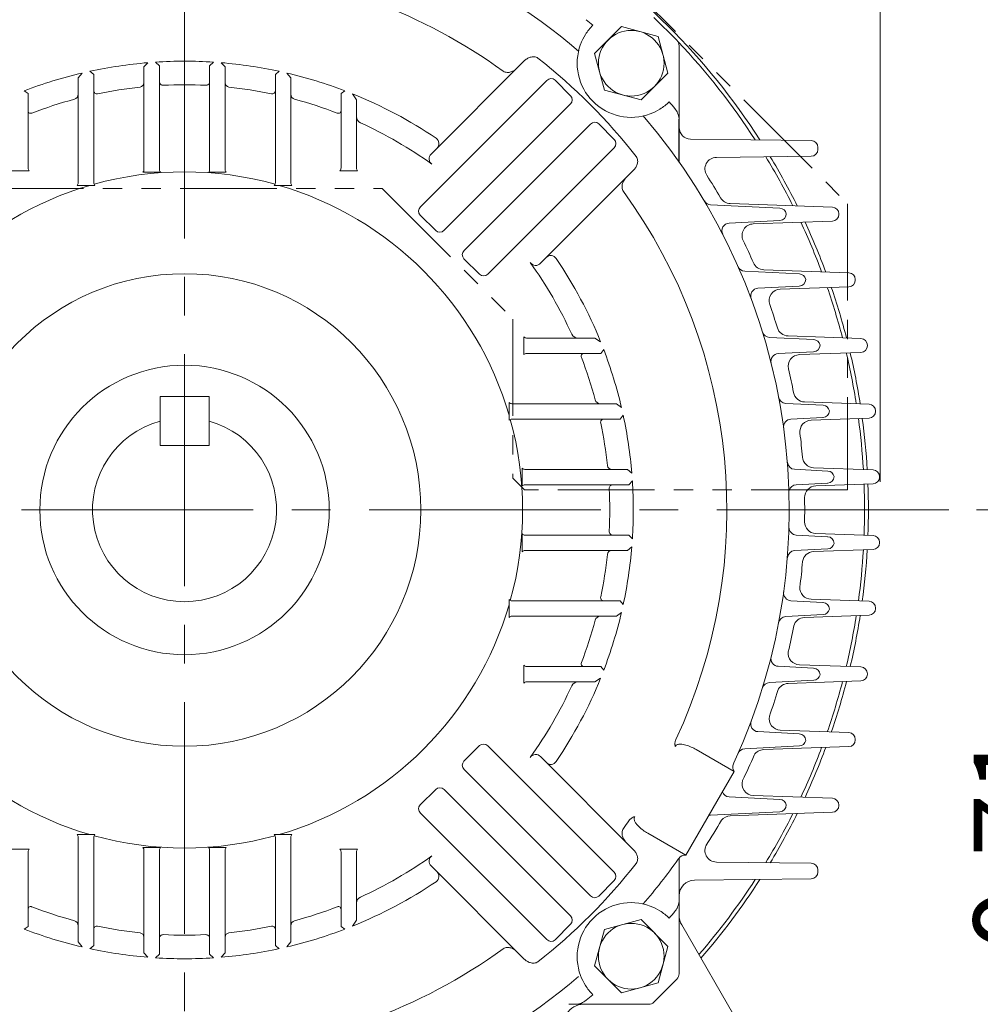
# Model space of a CAD drawing. Units: millimetres. Extents: x 0 to 2376, y 0 to 1680.
# Drawn here: x 1724 to 1972, y 808 to 1063 of the extents above; entities that cross this region are included whole.
import ezdxf

# ---------------------------------------------------------------- set-up
doc = ezdxf.new("R2010")
doc.units = ezdxf.units.MM
doc.header["$LTSCALE"] = 80
doc.linetypes.add('CENTER2', pattern=[1.125, 0.75, -0.125, 0.125, -0.125])
doc.linetypes.add('PHANTOM2', pattern=[1.25, 0.625, -0.125, 0.125, -0.125, 0.125, -0.125])
doc.layers.get('0').update_dxf_attribs({"linetype": 'CONTINUOUS', "lineweight": 30})
doc.layers.get('DEFPOINTS').update_dxf_attribs({"linetype": 'CONTINUOUS'})
for name, color, linetype, lineweight in [('CENTER LINE', 1, 'CENTER2', 9), ('CUTTING LINE', 6, 'PHANTOM2', 20), ('DIMENSION LINE', 2, 'CONTINUOUS', 13), ('OUTLINE', 3, 'CONTINUOUS', 20)]:
    doc.layers.add(name, color=color, linetype=linetype, lineweight=lineweight)
doc.styles.get("Standard").update_dxf_attribs({"font": 'romans.shx', "width": 0.8, "bigfont": 'whgtxt.shx'})
doc.dimstyles.get("Standard").update_dxf_attribs({"dimscale": 7.2, "dimtxt": 3, "dimasz": 3, "dimexe": 1, "dimexo": 1, "dimgap": 1, "dimtad": 1, "dimzin": 1, "dimdsep": 46, "dimtxsty": 'Standard', "dimblk": 'OPEN', "dimcen": 0, "dimclrd": 2, "dimclre": 2, "dimclrt": 7, "dimadec": 1, "dimazin": 2, "dimtfac": 1, "dimtmove": 0, "dimatfit": 3, "dimldrblk": 'OPEN', "dimfxl": 1, "dimtfill": 1, "dimtolj": 1, "dimtzin": 0, "dimlwd": 9, "dimlwe": 9, "dimarcsym": 0})

# ---------------------------------------------------------------- blocks, each defined once
blk = doc.blocks.new('_Open')
at = {"color": 0, "linetype": 'ByBlock', "lineweight": -2}
for p, q in [((-1, 0.167), (0, 0)), ((-1, -0.167), (0, 0)), ((0, 0), (-1, 0))]:
    blk.add_line(p, q, dxfattribs=at)
blk = doc.blocks.new('*D19')
at = {"layer": 'DEFPOINTS', "color": 0, "transparency": 16777216}
for p in [(1946.53, 1235.33), (1586.53, 936.48), (1946.53, 936.48)]:
    blk.add_point(p, dxfattribs=at)
at = {"layer": 'DIMENSION LINE', "color": 2, "lineweight": 9, "transparency": 16777216}
for p, q in [((1586.53, 943.68), (1586.53, 1242.53)), ((1946.53, 943.68), (1946.53, 1242.53)), ((1608.13, 1235.33), (1924.93, 1235.33))]:
    blk.add_line(p, q, dxfattribs=at)
at = {"layer": 'DIMENSION LINE', "color": 2, "lineweight": 9, "transparency": 16777216, "xscale": 21.6, "yscale": 21.6, "zscale": 21.6, "rotation": 180}
blk.add_blockref('_Open', (1586.53, 1235.33), dxfattribs=at)
at = {"layer": 'DIMENSION LINE', "color": 2, "lineweight": 9, "transparency": 16777216, "xscale": 21.6, "yscale": 21.6, "zscale": 21.6}
blk.add_blockref('_Open', (1946.53, 1235.33), dxfattribs=at)
at = {"layer": 'DIMENSION LINE', "color": 7, "transparency": 16777216, "insert": (1766.53, 1258.99), "char_height": 21.6, "attachment_point": 5, "bg_fill": 3, "box_fill_scale": 1.1, "bg_fill_color": 256, "bg_fill_true_color": 13158600, "bg_fill_transparency": 0}
blk.add_mtext('\\A1;(14.17)', dxfattribs=at)
blk = doc.blocks.new('*D20')
at = {"layer": 'DEFPOINTS', "color": 0, "transparency": 16777216}
for p in [(1766.53, 1299.33), (1766.53, 1271.39), (1571.53, 999.7)]:
    blk.add_point(p, dxfattribs=at)
at = {"layer": 'DIMENSION LINE', "color": 2, "lineweight": 9, "transparency": 16777216}
for p, q in [((1571.53, 1006.9), (1571.53, 1306.53)), ((1766.53, 1278.59), (1766.53, 1306.53)), ((1593.13, 1299.33), (1744.93, 1299.33))]:
    blk.add_line(p, q, dxfattribs=at)
at = {"layer": 'DIMENSION LINE', "color": 2, "lineweight": 9, "transparency": 16777216, "xscale": 21.6, "yscale": 21.6, "zscale": 21.6, "rotation": 180}
blk.add_blockref('_Open', (1571.53, 1299.33), dxfattribs=at)
at = {"layer": 'DIMENSION LINE', "color": 2, "lineweight": 9, "transparency": 16777216, "xscale": 21.6, "yscale": 21.6, "zscale": 21.6}
blk.add_blockref('_Open', (1766.53, 1299.33), dxfattribs=at)
at = {"layer": 'DIMENSION LINE', "color": 7, "transparency": 16777216, "insert": (1669.03, 1317.33), "char_height": 21.6, "attachment_point": 5, "bg_fill": 3, "box_fill_scale": 1.1, "bg_fill_color": 256, "bg_fill_true_color": 13158600, "bg_fill_transparency": 0}
blk.add_mtext('\\A1;7.68', dxfattribs=at)
blk = doc.blocks.new('*D21')
at = {"layer": 'DEFPOINTS', "color": 0, "transparency": 16777216}
for p in [(1766.53, 1363.33), (1766.53, 1271.39), (1453.53, 837.49)]:
    blk.add_point(p, dxfattribs=at)
at = {"layer": 'DIMENSION LINE', "color": 2, "lineweight": 9, "transparency": 16777216}
for p, q in [((1453.53, 844.69), (1453.53, 1370.53)), ((1766.53, 1278.59), (1766.53, 1370.53)), ((1475.13, 1363.33), (1744.93, 1363.33))]:
    blk.add_line(p, q, dxfattribs=at)
at = {"layer": 'DIMENSION LINE', "color": 2, "lineweight": 9, "transparency": 16777216, "xscale": 21.6, "yscale": 21.6, "zscale": 21.6, "rotation": 180}
blk.add_blockref('_Open', (1453.53, 1363.33), dxfattribs=at)
at = {"layer": 'DIMENSION LINE', "color": 2, "lineweight": 9, "transparency": 16777216, "xscale": 21.6, "yscale": 21.6, "zscale": 21.6}
blk.add_blockref('_Open', (1766.53, 1363.33), dxfattribs=at)
at = {"layer": 'DIMENSION LINE', "color": 7, "transparency": 16777216, "insert": (1610.03, 1386.99), "char_height": 21.6, "attachment_point": 5, "bg_fill": 3, "box_fill_scale": 1.1, "bg_fill_color": 256, "bg_fill_true_color": 13158600, "bg_fill_transparency": 0}
blk.add_mtext('\\A1;(12.35)', dxfattribs=at)
blk = doc.blocks.new('*D22')
at = {"layer": 'DEFPOINTS', "color": 0, "transparency": 16777216}
for p in [(1930.53, 776.48), (1999.53, 776.48), (1935.53, 758.48)]:
    blk.add_point(p, dxfattribs=at)
at = {"layer": 'DIMENSION LINE', "color": 2, "lineweight": 9, "transparency": 16777216}
for p, q in [((1999.53, 798.08), (1999.53, 881.81)), ((1937.73, 776.48), (2006.73, 776.48)), ((1999.53, 758.48), (1999.53, 776.48)), ((1942.73, 758.48), (2006.73, 758.48)), ((1999.53, 736.88), (1999.53, 715.28))]:
    blk.add_line(p, q, dxfattribs=at)
at = {"layer": 'DIMENSION LINE', "color": 2, "lineweight": 9, "transparency": 16777216, "xscale": 21.6, "yscale": 21.6, "zscale": 21.6}
for p, rotation in [((1999.53, 776.48), 270), ((1999.53, 758.48), 90)]:
    blk.add_blockref('_Open', p, dxfattribs=dict(at, rotation=rotation))
at = {"layer": 'DIMENSION LINE', "color": 7, "transparency": 16777216, "insert": (1981.53, 850.75), "char_height": 21.6, "attachment_point": 5, "rotation": 90, "bg_fill": 3, "box_fill_scale": 1.1, "bg_fill_color": 256, "bg_fill_true_color": 13158600, "bg_fill_transparency": 0}
blk.add_mtext('\\A1;0.71', dxfattribs=at)
blk = doc.blocks.new('*D23')
at = {"layer": 'DEFPOINTS', "color": 0, "transparency": 16777216}
for p in [(1964.31, 936.48), (2063.53, 936.48), (1935.53, 758.48)]:
    blk.add_point(p, dxfattribs=at)
at = {"layer": 'DIMENSION LINE', "color": 2, "lineweight": 9, "transparency": 16777216}
for p, q in [((1971.51, 936.48), (2070.73, 936.48)), ((2063.53, 780.08), (2063.53, 914.88)), ((1942.73, 758.48), (2070.73, 758.48))]:
    blk.add_line(p, q, dxfattribs=at)
at = {"layer": 'DIMENSION LINE', "color": 2, "lineweight": 9, "transparency": 16777216, "xscale": 21.6, "yscale": 21.6, "zscale": 21.6}
for p, rotation in [((2063.53, 936.48), 90), ((2063.53, 758.48), 270)]:
    blk.add_blockref('_Open', p, dxfattribs=dict(at, rotation=rotation))
at = {"layer": 'DIMENSION LINE', "color": 7, "transparency": 16777216, "insert": (2038.69, 848.48), "char_height": 21.6, "attachment_point": 5, "rotation": 90, "bg_fill": 3, "box_fill_scale": 1.1, "bg_fill_color": 256, "bg_fill_true_color": 13158600, "bg_fill_transparency": 0}
blk.add_mtext('\\A1;7.00 {\\Fromans|c129;\\H0.7x;\\S 0^ -0.06;}', dxfattribs=at)
blk = doc.blocks.new('*D24')
at = {"layer": 'DEFPOINTS', "color": 0, "transparency": 16777216}
for p in [(1780.53, 1119.48), (2127.53, 1119.48), (1935.53, 758.48)]:
    blk.add_point(p, dxfattribs=at)
at = {"layer": 'DIMENSION LINE', "color": 2, "lineweight": 9, "transparency": 16777216}
for p, q in [((1787.73, 1119.48), (2134.73, 1119.48)), ((2127.53, 780.08), (2127.53, 1097.88)), ((1942.73, 758.48), (2134.73, 758.48))]:
    blk.add_line(p, q, dxfattribs=at)
at = {"layer": 'DIMENSION LINE', "color": 2, "lineweight": 9, "transparency": 16777216, "xscale": 21.6, "yscale": 21.6, "zscale": 21.6}
for p, rotation in [((2127.53, 1119.48), 90), ((2127.53, 758.48), 270)]:
    blk.add_blockref('_Open', p, dxfattribs=dict(at, rotation=rotation))
at = {"layer": 'DIMENSION LINE', "color": 7, "transparency": 16777216, "insert": (2109.53, 938.98), "char_height": 21.6, "attachment_point": 5, "rotation": 90, "bg_fill": 3, "box_fill_scale": 1.1, "bg_fill_color": 256, "bg_fill_true_color": 13158600, "bg_fill_transparency": 0}
blk.add_mtext('\\A1;14.21', dxfattribs=at)
blk = doc.blocks.new('*D25')
at = {"layer": 'DEFPOINTS', "color": 0, "transparency": 16777216}
for p in [(1766.53, 1170.48), (2191.53, 1170.48), (1935.53, 758.48)]:
    blk.add_point(p, dxfattribs=at)
at = {"layer": 'DIMENSION LINE', "color": 2, "lineweight": 9, "transparency": 16777216}
for p, q in [((1773.73, 1170.48), (2198.73, 1170.48)), ((2191.53, 780.08), (2191.53, 1148.88)), ((1942.73, 758.48), (2198.73, 758.48))]:
    blk.add_line(p, q, dxfattribs=at)
at = {"layer": 'DIMENSION LINE', "color": 2, "lineweight": 9, "transparency": 16777216, "xscale": 21.6, "yscale": 21.6, "zscale": 21.6}
for p, rotation in [((2191.53, 1170.48), 90), ((2191.53, 758.48), 270)]:
    blk.add_blockref('_Open', p, dxfattribs=dict(at, rotation=rotation))
at = {"layer": 'DIMENSION LINE', "color": 7, "transparency": 16777216, "insert": (2167.87, 964.91), "char_height": 21.6, "attachment_point": 5, "rotation": 90, "bg_fill": 3, "box_fill_scale": 1.1, "bg_fill_color": 256, "bg_fill_true_color": 13158600, "bg_fill_transparency": 0}
blk.add_mtext('\\A1;(16.25)', dxfattribs=at)
blk = doc.blocks.new('2222')
at = {"layer": 'CUTTING LINE', "ltscale": 0.5}
for p, q in [((2966.11, 728.73), (3063.71, 631.13)), ((2840.98, 635.13), (2943.23, 635.13)), ((2943.23, 635.13), (2977.11, 601.26)), ((3063.71, 631.13), (3063.71, 557.13)), ((2977.11, 601.26), (2977.11, 560.13)), ((2977.11, 560.13), (2980.11, 557.13)), ((3063.71, 557.13), (2980.11, 557.13))]:
    blk.add_line(p, q, dxfattribs=at)

msp = doc.modelspace()

# ---------------------------------------------------------------- linework, layer by layer
at = {"layer": 'CENTER LINE'}
for p, q in [((1766.532, 736.71), (1766.532, 1182.925)), ((1964.311, 936.484), (1436.752, 936.484))]:
    msp.add_line(p, q, dxfattribs=at)
at = {"layer": 'OUTLINE'}
for p, q in [((1888.019, 1063.899), (1893.946, 1057.972)), ((1879.603, 1061.509), (1872.663, 1054.569)), ((1889.084, 1058.969), (1879.603, 1061.509)), ((1891.624, 1049.488), (1889.084, 1058.969)), ((1894.532, 1056.558), (1894.532, 1026.462)), ((1830.369, 1028.538), (1854.469, 1052.638)), ((1872.663, 1054.569), (1875.203, 1045.088)), ((1773.032, 1051.362), (1774.032, 1052.32)), ((1773.032, 1024.503), (1773.032, 1051.362)), ((1776.032, 1052.173), (1777.032, 1051.066)), ((1777.032, 1051.066), (1777.032, 1024.503)), ((1790.032, 1049.122), (1791.032, 1049.949)), ((1790.032, 1021.119), (1790.032, 1049.122)), ((1793.032, 1049.499), (1794.032, 1048.213)), ((1794.032, 1048.213), (1794.032, 1021.119)), ((1860.284, 1047.584), (1827.593, 1014.893)), ((1862.435, 1047.649), (1866.451, 1043.634)), ((1884.684, 1042.548), (1891.624, 1049.488)), ((1807.032, 1044.187), (1808.032, 1044.895)), ((1875.203, 1045.088), (1884.684, 1042.548)), ((1807.032, 1024.917), (1807.032, 1044.187)), ((1810.032, 1044.109), (1811.032, 1042.598)), ((1811.032, 1042.598), (1811.032, 1024.917)), ((1866.385, 1041.482), (1833.694, 1008.791)), ((1894.416, 1026.626), (1894.416, 1037.202)), ((1838.906, 1003.579), (1871.598, 1036.27)), ((1873.749, 1036.336), (1877.765, 1032.32)), ((1897.495, 1032.387), (1928.731, 1032.006)), ((1845.008, 997.478), (1877.699, 1030.169)), ((1930.459, 1030.256), (1930.459, 1029.713)), ((1928.731, 1027.963), (1904.178, 1027.663)), ((1882.753, 1024.354), (1858.653, 1000.254)), ((1772.739, 1023.796), (1777.325, 1023.796)), ((1806.739, 1024.21), (1811.325, 1024.21)), ((1789.739, 1020.411), (1794.325, 1020.411)), ((1902.676, 1015.409), (1920.64, 1014.499)), ((1907.744, 1015.717), (1934.19, 1014.793)), ((1831.543, 1008.726), (1827.527, 1012.741)), ((1935.879, 1013.044), (1935.879, 1012.924)), ((1920.609, 1011.332), (1907.503, 1010.669)), ((1934.19, 1011.175), (1913.717, 1010.46)), ((1842.856, 997.412), (1838.841, 1001.428)), ((1911.525, 998.216), (1925.667, 997.499)), ((1916.418, 998.563), (1938.448, 997.793)), ((1925.635, 994.332), (1914.942, 993.791)), ((1938.448, 994.175), (1920.726, 993.557)), ((1940.137, 996.044), (1940.137, 995.924)), ((1854.325, 981.21), (1854.325, 976.624)), ((1917.907, 981.08), (1929.366, 980.499)), ((1922.733, 981.452), (1941.599, 980.793)), ((1855.032, 980.917), (1872.713, 980.917)), ((1872.713, 980.917), (1874.224, 979.917)), ((1943.287, 979.044), (1943.287, 978.924)), ((1874.302, 976.917), (1855.032, 976.917)), ((1875.01, 977.917), (1874.302, 976.917)), ((1929.335, 977.332), (1920.195, 976.869)), ((1941.599, 977.175), (1925.654, 976.619)), ((1850.526, 964.21), (1850.526, 959.624)), ((1851.234, 963.917), (1878.328, 963.917)), ((1878.328, 963.917), (1879.614, 962.917)), ((1922.148, 963.988), (1931.8, 963.499)), ((1926.982, 964.376), (1943.679, 963.793)), ((1880.064, 960.917), (1879.237, 959.917)), ((1945.368, 962.044), (1945.368, 961.924)), ((1879.237, 959.917), (1851.234, 959.917)), ((1931.769, 960.332), (1923.466, 959.912)), ((1943.679, 960.175), (1928.678, 959.652)), ((1853.911, 947.21), (1853.911, 942.624)), ((1854.618, 946.917), (1881.181, 946.917)), ((1881.181, 946.917), (1882.288, 945.917)), ((1924.436, 946.934), (1933.008, 946.499)), ((1929.34, 947.33), (1944.714, 946.793)), ((1881.477, 942.917), (1854.618, 942.917)), ((1882.435, 943.917), (1881.477, 942.917)), ((1932.977, 943.332), (1924.866, 942.922)), ((1944.714, 943.175), (1929.896, 942.658)), ((1946.403, 945.044), (1946.403, 944.924)), ((1853.911, 930.21), (1853.911, 925.624)), ((1929.896, 930.311), (1944.714, 929.793)), ((1854.618, 929.917), (1881.477, 929.917)), ((1881.477, 929.917), (1882.435, 928.917)), ((1924.866, 929.912), (1932.977, 929.501)), ((1946.403, 928.044), (1946.403, 927.924)), ((1881.181, 925.917), (1854.618, 925.917)), ((1882.288, 926.917), (1881.181, 925.917)), ((1933.008, 926.334), (1924.436, 925.9)), ((1944.714, 926.175), (1929.34, 925.639)), ((1850.526, 913.21), (1850.526, 908.624)), ((1851.234, 912.917), (1879.237, 912.917)), ((1879.237, 912.917), (1880.064, 911.917)), ((1923.466, 912.921), (1931.769, 912.501)), ((1928.678, 913.317), (1943.679, 912.793)), ((1879.614, 909.917), (1878.328, 908.917)), ((1945.368, 911.044), (1945.368, 910.924)), ((1878.328, 908.917), (1851.234, 908.917)), ((1931.8, 909.334), (1922.148, 908.845)), ((1943.679, 909.175), (1926.982, 908.592)), ((1854.325, 896.21), (1854.325, 891.624)), ((1855.032, 895.917), (1874.302, 895.917)), ((1874.302, 895.917), (1875.01, 894.917)), ((1920.195, 895.964), (1929.335, 895.501)), ((1925.654, 896.35), (1941.599, 895.793)), ((1872.713, 891.917), (1855.032, 891.917)), ((1874.224, 892.917), (1872.713, 891.917)), ((1929.366, 892.334), (1917.907, 891.754)), ((1941.599, 892.175), (1922.733, 891.517)), ((1943.287, 894.044), (1943.287, 893.924)), ((1920.726, 879.412), (1938.448, 878.793)), ((1914.942, 879.043), (1925.635, 878.501)), ((1940.137, 877.044), (1940.137, 876.924)), ((1838.841, 871.406), (1842.856, 875.421)), ((1877.699, 842.665), (1845.008, 875.356)), ((1898.946, 874.401), (1908.748, 868.742)), ((1925.667, 875.334), (1911.525, 874.618)), ((1938.448, 875.175), (1916.418, 874.406)), ((1858.653, 872.58), (1882.753, 848.48)), ((1871.598, 836.563), (1838.906, 869.254)), ((1908.686, 870.961), (1908.576, 870.722)), ((1908.748, 868.742), (1896.248, 847.091)), ((1827.527, 860.092), (1831.543, 864.107)), ((1833.694, 864.042), (1866.385, 831.351)), ((1907.503, 862.165), (1920.64, 861.499)), ((1913.717, 862.508), (1934.19, 861.793)), ((1935.879, 860.044), (1935.879, 859.924)), ((1827.593, 857.94), (1860.284, 825.249)), ((1920.609, 858.332), (1902.676, 857.424)), ((1934.19, 858.175), (1907.744, 857.252)), ((1794.325, 852.422), (1789.739, 852.422)), ((1790.032, 823.712), (1790.032, 851.715)), ((1794.032, 851.715), (1794.032, 824.62)), ((1896.248, 847.091), (1886.446, 852.751)), ((1777.325, 849.038), (1772.739, 849.038)), ((1811.325, 848.624), (1806.739, 848.624)), ((1773.032, 821.471), (1773.032, 848.33)), ((1777.032, 848.33), (1777.032, 821.768)), ((1807.032, 828.646), (1807.032, 847.917)), ((1811.032, 847.917), (1811.032, 830.236)), ((1894.447, 846.251), (1894.295, 846.036)), ((1894.532, 846.371), (1894.532, 816.411)), ((1854.469, 820.195), (1830.369, 844.295)), ((1904.178, 845.305), (1928.731, 845.006)), ((1928.731, 840.963), (1898.483, 840.594)), ((1930.459, 843.256), (1930.459, 842.713)), ((1877.765, 840.513), (1873.749, 836.498)), ((1725.032, 827.938), (1726.032, 828.646)), ((1808.032, 827.938), (1807.032, 828.646)), ((1811.032, 830.236), (1810.032, 828.724)), ((1866.451, 829.199), (1862.435, 825.184)), ((1875.203, 827.88), (1884.684, 830.421)), ((1884.684, 830.421), (1891.624, 823.48)), ((1895.202, 829.018), (1924.088, 778.984)), ((1872.663, 818.4), (1875.203, 827.88)), ((1739.032, 824.62), (1740.032, 823.334)), ((1742.032, 822.884), (1743.032, 823.712)), ((1791.032, 822.884), (1790.032, 823.712)), ((1794.032, 824.62), (1793.032, 823.334)), ((1891.624, 823.48), (1889.084, 814)), ((1756.032, 821.768), (1757.032, 820.66)), ((1759.032, 820.513), (1760.032, 821.471)), ((1774.032, 820.513), (1773.032, 821.471)), ((1777.032, 821.768), (1776.032, 820.66)), ((1879.603, 811.46), (1872.663, 818.4)), ((1889.084, 814), (1879.603, 811.46)), ((1893.946, 814.997), (1888.019, 809.07)), ((1886.605, 808.484), (1865.951, 808.484))]:
    msp.add_line(p, q, dxfattribs=at)
for centre in [(1882.144, 1052.029), (1882.144, 820.94)]:
    msp.add_circle(centre, 8.5, dxfattribs=at)
for centre, radius, start, end in [((1766.532, 936.417), 156.5, 49.34379, 85.41878), ((1766.532, 936.484), 177, 32.72346, 57.27654), ((1766.532, 936.417), 140.347, 54.01853, 85.04292), ((1766.532, 936.417), 164, 49.89694, 50.68426), ((1882.116, 1052.05), 13.965, 135.3878, 147.97861), ((1882.243, 1051.98), 14.11, 148.00801, 159.50216), ((1892.532, 1056.558), 2, 0, 45), ((1766.532, 936.484), 176, 32.93857, 43.47411), ((1882.144, 1052.029), 14, 159.54739, 290.45259), ((1766.532, 936.417), 116.146, 86.29761, 93.70238), ((1766.532, 936.417), 148.437, 38.03498, 51.96502), ((1766.532, 936.417), 116.146, 77.82246, 85.30833), ((1772.083, 1047.27), 0.948, 266.87618, 1.0299), ((1766.532, 936.417), 116.146, 69.06496, 76.81116), ((1766.532, 936.417), 110.044, 87.13517, 92.86483), ((1778.175, 1046.993), 1.144, 180.62365, 262.7938), ((1766.532, 936.417), 110.044, 78.20192, 84.00144), ((1789.229, 1044.916), 0.804, 255.82376, 3.35805), ((1795.451, 1044.063), 1.42, 181.76267, 252.82175), ((1766.532, 936.417), 110.044, 68.96448, 74.99005), ((1766.532, 936.417), 116.146, 55.91876, 68.0048), ((1882.095, 1052.128), 14.11, 290.49787, 301.99195), ((1882.166, 1052.001), 13.965, 302.02139, 314.6122), ((1766.532, 936.417), 164, 39.31574, 40.10306), ((1812.871, 1038.253), 1.841, 182.48459, 242.86938), ((1766.532, 936.417), 156.5, 335.2759, 40.65621), ((1889.126, 1038.324), 5.408, 348.0332, 353.83056), ((1766.532, 936.417), 110.044, 54.41421, 65.57698), ((1897.532, 1035.387), 3, 180, 269.3), ((1830.736, 1031.226), 1.643, 311.72082, 57.62951), ((1928.709, 1030.256), 1.75, 0, 89.3), ((1928.709, 1029.713), 1.75, 270.7, 0), ((1831.495, 1027.302), 1.672, 132.33641, 236.36784), ((1904.215, 1024.664), 3, 90.7, 212.63749), ((1766.532, 936.484), 176, 26.5491, 31.26188), ((1766.532, 936.484), 177, 26.37313, 31.07092), ((1772.032, 1024.503), 1, 315, 0), ((1778.032, 1024.503), 1, 180, 225), ((1806.032, 1024.917), 1, 315, 0), ((1812.032, 1024.917), 1, 180, 225), ((1766.532, 936.417), 87.5, 74.47573, 105.52427), ((1766.532, 936.484), 160.5, 30.19469, 32.63749), ((1789.032, 1021.119), 1, 315, 0), ((1766.532, 936.417), 87.5, 16.27249, 73.72751), ((1795.032, 1021.119), 1, 180, 225), ((1766.532, 936.417), 140.347, 334.95708, 35.98147), ((1907.848, 1018.715), 3, 210.19469, 268), ((1902.777, 1017.407), 2, 210.72901, 267.1), ((1920.552, 1012.751), 1.75, 10.82823, 87.1), ((1934.129, 1013.044), 1.75, 0, 88), ((1920.521, 1013.08), 1.75, 272.9, 0), ((1934.129, 1012.924), 1.75, 272, 0), ((1907.605, 1008.671), 2, 92.9, 207.12056), ((1913.822, 1007.462), 3, 92, 205.72904), ((1766.532, 936.484), 176, 20.47151, 25.00908), ((1766.532, 936.484), 177, 20.33768, 24.87168), ((1766.532, 936.484), 160.5, 23.45453, 25.72904), ((1861.34, 1000.612), 1.649, 32.63554, 138.01414), ((1766.532, 936.417), 116.146, 21.9952, 34.08124), ((1766.532, 936.417), 110.044, 24.42302, 35.58579), ((1857.416, 1001.374), 1.669, 213.46927, 317.82648), ((1911.626, 1000.213), 2, 203.73463, 267.1), ((1916.523, 1001.561), 3, 203.45453, 268), ((1925.578, 995.751), 1.75, 10.82823, 87.1), ((1938.387, 996.044), 1.75, 0, 88), ((1915.043, 991.793), 2, 92.9, 200.44938), ((1925.547, 996.08), 1.75, 272.9, 0), ((1766.532, 936.484), 176, 14.63757, 19.06764), ((1766.532, 936.484), 177, 14.54086, 18.96828), ((1938.387, 995.924), 1.75, 272, 0), ((1920.831, 990.558), 3, 92, 199.31296), ((1766.532, 936.484), 160.5, 17.05981, 19.31296), ((1855.032, 981.917), 1, 225, 270), ((1868.368, 982.756), 1.841, 207.12852, 267.51751), ((1918.008, 983.077), 2, 197.12085, 267.1), ((1922.838, 984.45), 3, 197.05981, 268), ((1929.246, 979.08), 1.75, 272.9, 0), ((1929.277, 978.751), 1.75, 10.82823, 87.1), ((1941.537, 979.044), 1.75, 0, 88), ((1941.537, 978.924), 1.75, 272, 0), ((1855.032, 975.917), 1, 90, 135), ((1766.532, 936.417), 116.146, 13.18884, 20.93504), ((1920.296, 974.872), 2, 92.9, 194.04127), ((1925.759, 973.62), 3, 92, 193.12827), ((1766.532, 936.484), 176, 8.96429, 13.32323), ((1766.532, 936.484), 177, 8.90158, 13.25842), ((1766.532, 936.417), 110.044, 15.00995, 21.03552), ((1766.532, 936.484), 160.5, 10.8904, 13.12827), ((1927.087, 967.375), 3, 190.8904, 268), ((1851.234, 964.917), 1, 225, 270), ((1874.178, 965.336), 1.42, 197.17795, 268.23763), ((1922.249, 965.986), 2, 190.75182, 267.1), ((1931.712, 961.751), 1.75, 10.82823, 87.1), ((1943.618, 962.044), 1.75, 0, 88), ((1766.532, 936.417), 116.146, 4.69167, 12.17754), ((1931.681, 962.08), 1.75, 272.9, 0), ((1943.618, 961.924), 1.75, 272, 0), ((1851.234, 958.917), 1, 90, 135), ((1766.532, 936.417), 87.5, 344.47573, 15.52427), ((1875.031, 959.114), 0.804, 86.64113, 194.17705), ((1766.532, 936.417), 110.044, 5.99856, 11.79808), ((1923.567, 957.914), 2, 92.9, 187.7952), ((1928.783, 956.653), 3, 92, 187.08593), ((1766.532, 936.484), 176, 3.3863, 7.70457), ((1766.532, 936.484), 177, 3.35578, 7.67223), ((1766.532, 936.484), 160.5, 4.85722, 7.08593), ((1877.108, 948.06), 1.144, 187.20608, 269.37647), ((1924.537, 948.931), 2, 184.52848, 267.1), ((1929.445, 950.328), 3, 184.85722, 268), ((1854.618, 947.917), 1, 225, 270), ((1932.92, 944.751), 1.75, 10.82823, 87.1), ((1944.653, 945.044), 1.75, 0, 88), ((1854.618, 941.917), 1, 90, 135), ((1877.385, 941.968), 0.948, 88.96981, 183.12411), ((1766.532, 936.417), 116.146, 356.29761, 3.70239), ((1924.968, 940.924), 2, 92.9, 164.08869), ((1932.889, 945.08), 1.75, 272.9, 0), ((1766.532, 936.484), 176, 357.84749, 2.15251), ((1766.532, 936.484), 177, 357.84835, 2.15165), ((1944.653, 944.924), 1.75, 272, 0), ((1766.532, 936.417), 110.044, 357.13517, 2.86483), ((1930.001, 939.66), 3, 92, 181.11284), ((1763.739, 936.457), 163.293, 358.88776, 1.10337), ((1930.001, 933.309), 3, 178.88716, 268), ((1854.618, 930.917), 1, 225, 270), ((1877.385, 930.865), 0.948, 176.87618, 271.0299), ((1924.968, 931.909), 2, 178.37037, 267.1), ((1932.889, 927.753), 1.75, 0, 87.1), ((1932.92, 928.082), 1.75, 272.9, 349.17177), ((1944.653, 928.044), 1.75, 0, 88), ((1944.653, 927.924), 1.75, 272, 0), ((1854.618, 924.917), 1, 90, 135), ((1877.108, 924.773), 1.144, 90.62365, 172.7938), ((1766.532, 936.417), 116.146, 347.82246, 355.30833), ((1924.537, 923.902), 2, 92.9, 175.47152), ((1929.445, 922.64), 3, 92, 171.66013), ((1766.532, 936.484), 176, 352.29543, 356.6137), ((1766.532, 936.484), 177, 352.32777, 356.64422), ((1766.532, 936.417), 110.044, 348.20192, 354.00144), ((1766.532, 936.417), 160.5, 352.85855, 355.23193), ((1923.567, 914.919), 2, 172.2048, 267.1), ((1928.783, 916.315), 3, 177.17173, 268), ((1851.234, 913.917), 1, 225, 270), ((1875.031, 913.72), 0.804, 165.82376, 273.35805), ((1931.681, 910.753), 1.75, 0, 87.1), ((1943.618, 911.044), 1.75, 0, 88), ((1766.532, 936.417), 87.5, 286.27249, 343.72751), ((1766.532, 936.417), 116.146, 339.06496, 346.81116), ((1931.712, 911.082), 1.75, 272.9, 349.17177), ((1943.618, 910.924), 1.75, 272, 0), ((1851.234, 907.917), 1, 90, 135), ((1766.532, 936.417), 110.044, 338.96448, 344.99005), ((1874.178, 907.497), 1.42, 91.76267, 162.82175), ((1922.249, 906.848), 2, 92.9, 169.24818), ((1927.087, 905.594), 3, 92, 163.89068), ((1766.532, 936.484), 176, 346.67677, 351.03571), ((1766.532, 936.484), 177, 346.74158, 351.09842), ((1766.532, 936.417), 160.5, 346.78758, 349.23075), ((1925.759, 899.348), 3, 172.64364, 268), ((1920.296, 897.961), 2, 165.95873, 267.1), ((1855.032, 896.917), 1, 225, 270), ((1929.246, 893.753), 1.75, 0, 87.1), ((1941.537, 894.044), 1.75, 0, 88), ((1855.032, 890.917), 1, 90, 135), ((1766.532, 936.417), 116.146, 325.91876, 338.0048), ((1868.368, 890.077), 1.841, 92.48459, 152.86938), ((1929.277, 894.082), 1.75, 272.9, 349.17177), ((1766.532, 936.484), 176, 340.93236, 345.36243), ((1766.532, 936.484), 177, 341.03172, 345.45914), ((1941.537, 893.924), 1.75, 272, 0), ((1766.532, 936.417), 110.044, 324.41421, 335.57698), ((1918.008, 889.756), 2, 92.9, 162.87915), ((1766.532, 936.417), 160.5, 340.58005, 343.08477), ((1922.838, 888.518), 3, 92, 156.42783), ((1915.043, 881.04), 2, 159.55062, 267.1), ((1920.831, 882.41), 3, 167.64894, 268), ((1925.547, 876.753), 1.75, 0, 87.1), ((1925.578, 877.082), 1.75, 272.9, 349.17177), ((1938.387, 877.044), 1.75, 0, 88), ((1938.387, 876.924), 1.75, 272, 0), ((1911.626, 872.62), 2, 92.9, 156.26537), ((1916.523, 871.408), 3, 92, 148.95297), ((1766.532, 936.484), 176, 334.99092, 339.52849), ((1766.532, 936.484), 177, 335.12832, 339.66232), ((1857.417, 871.453), 1.672, 42.33641, 146.36784), ((1766.532, 936.417), 160.5, 334.14417, 336.70915), ((1861.341, 872.212), 1.643, 221.72082, 327.62951), ((1910.391, 869.882), 2, 155.17961, 214.76131), ((1913.822, 865.506), 3, 162.24514, 268), ((1907.605, 864.162), 2, 199.46274, 267.1), ((1920.552, 859.751), 1.75, 10.82823, 87.1), ((1934.129, 860.044), 1.75, 0, 88), ((1920.521, 860.08), 1.75, 272.9, 0), ((1934.129, 859.924), 1.75, 272, 0), ((1902.777, 855.427), 2, 92.9, 108.03772), ((1907.848, 854.254), 3, 92, 141.2643), ((1766.532, 936.484), 176, 328.73812, 333.4509), ((1766.532, 936.484), 177, 328.92908, 333.62687), ((1766.532, 936.417), 140.347, 324.01853, 325.04292), ((1766.532, 936.417), 160.5, 327.21743, 329.98526), ((1789.032, 851.715), 1, 0, 45), ((1795.032, 851.715), 1, 135, 180), ((1772.032, 848.33), 1, 0, 45), ((1778.032, 848.33), 1, 135, 180), ((1806.032, 847.917), 1, 0, 45), ((1812.032, 847.917), 1, 135, 180), ((1904.215, 848.305), 3, 147.36251, 269.3), ((1766.532, 936.417), 110.044, 294.42302, 305.58579), ((1831.489, 845.532), 1.669, 123.46927, 227.82648), ((1766.532, 936.417), 156.5, 319.34379, 324.7241), ((1896.082, 845.098), 2, 85.23869, 144.82039), ((1766.532, 936.417), 148.437, 308.03498, 321.96502), ((1928.709, 843.256), 1.75, 0, 89.3), ((1830.727, 841.608), 1.649, 302.63554, 48.01414), ((1928.709, 842.713), 1.75, 270.7, 0), ((1766.532, 936.417), 116.146, 291.9952, 304.08124), ((1898.532, 836.594), 4, 90.7, 180), ((1766.532, 936.484), 176, 319.1371, 327.06143), ((1766.532, 936.484), 177, 319.02481, 327.27654), ((1812.871, 834.581), 1.841, 117.12852, 177.51751), ((1766.532, 936.417), 110.044, 248.96448, 254.99005), ((1766.532, 936.417), 110.044, 285.00995, 291.03552), ((1882.144, 820.805), 14, 69.54739, 200.45261), ((1882.095, 820.706), 14.11, 58.00801, 69.50216), ((1882.166, 820.832), 13.965, 45.3878, 57.97861), ((1766.532, 936.417), 164, 319.89694, 320.68426), ((1899.532, 831.518), 5, 180, 210), ((1737.612, 828.77), 1.42, 1.76237, 72.82205), ((1743.835, 827.917), 0.804, 75.82295, 183.35887), ((1766.532, 936.417), 110.044, 258.20192, 264.00144), ((1766.532, 936.417), 110.044, 275.99856, 281.79808), ((1789.229, 827.917), 0.804, 356.64113, 104.17705), ((1795.451, 828.77), 1.42, 107.17795, 178.23763), ((1766.532, 936.417), 116.146, 249.06496, 256.81116), ((1754.888, 825.841), 1.144, 0.62353, 82.79392), ((1760.98, 825.563), 0.948, 86.87589, 181.03019), ((1772.083, 825.563), 0.948, 358.96981, 93.12411), ((1778.175, 825.841), 1.144, 97.20608, 179.37647), ((1766.532, 936.417), 116.146, 283.18884, 290.93504), ((1766.532, 936.417), 140.347, 234.01853, 266.32329), ((1766.532, 936.417), 116.146, 257.82246, 265.30833), ((1766.532, 936.417), 140.347, 273.67671, 305.98147), ((1766.532, 936.417), 116.146, 274.69167, 282.17754), ((1766.532, 934.417), 156.5, 229.34379, 266.34251), ((1766.532, 934.417), 156.5, 273.65749, 310.65621), ((1882.243, 820.854), 14.11, 200.49787, 211.99195), ((1892.532, 816.411), 2, 315, 0), ((1882.116, 820.783), 13.965, 212.02139, 224.6122), ((1766.532, 936.417), 164, 309.31574, 310.10306), ((1869.8, 803.484), 5, 90, 210), ((1886.605, 810.484), 2, 270, 315)]:
    msp.add_arc(centre, radius, start, end, dxfattribs=at)
for centre, major_axis, start_param, end_param in [((1861.326, 1046.502), (0.958, 1.28), -0.134328, 1.4185674), ((1865.303, 1042.524), (1.28, 0.958), -1.4185674, 0.134328), ((1872.639, 1035.188), (0.958, 1.28), -0.134328, 1.4185674), ((1876.617, 1031.211), (1.28, 0.958), -1.4185674, 0.134328), ((1828.675, 1013.851), (1.28, 0.958), 1.7230252, 3.2759206), ((1832.652, 1009.874), (0.958, 1.28), 3.0072647, 4.5601601), ((1839.989, 1002.537), (1.28, 0.958), 1.7230252, 3.2759206), ((1843.966, 998.56), (0.958, 1.28), 3.0072647, 4.5601601), ((1843.966, 874.273), (-0.958, 1.28), -1.4185674, 0.134328), ((1839.989, 870.296), (-1.28, 0.958), -0.134328, 1.4185674), ((1832.652, 862.96), (-0.958, 1.28), -1.4185674, 0.134328), ((1828.675, 858.982), (-1.28, 0.958), -0.134328, 1.4185674), ((1876.617, 841.623), (-1.28, 0.958), 3.0072647, 4.5601601), ((1872.639, 837.645), (-0.958, 1.28), 1.7230252, 3.2759206), ((1865.303, 830.309), (-1.28, 0.958), 3.0072647, 4.5601601), ((1861.326, 826.332), (-0.958, 1.28), 1.7230252, 3.2759206)]:
    msp.add_ellipse(centre, major_axis=major_axis, ratio=0.9385552, start_param=start_param, end_param=end_param, dxfattribs=at)
for points, knots in [([(1854.469, 1052.638), (1854.68, 1052.849), (1854.914, 1053.034), (1855.299, 1053.269), (1855.433, 1053.341), (1855.714, 1053.469), (1855.862, 1053.525), (1856.166, 1053.615), (1856.323, 1053.65), (1856.649, 1053.693), (1856.817, 1053.7), (1857.158, 1053.678), (1857.334, 1053.647), (1857.674, 1053.532), (1857.842, 1053.447), (1857.99, 1053.331)], [0, 0, 0, 0, 0.25, 0.25, 0.375, 0.375, 0.5, 0.5, 0.625, 0.625, 0.75, 0.75, 0.875, 0.875, 1, 1, 1, 1]), ([(1848.989, 1049.987), (1849.142, 1049.876), (1849.308, 1049.797), (1849.658, 1049.688), (1849.831, 1049.66), (1850.177, 1049.64), (1850.346, 1049.649), (1850.672, 1049.693), (1850.83, 1049.728), (1851.292, 1049.866), (1851.573, 1049.996), (1852.091, 1050.312), (1852.331, 1050.5), (1852.543, 1050.713)], [0, 0, 0, 0, 0.125, 0.125, 0.25, 0.25, 0.375, 0.375, 0.5, 0.5, 0.75, 0.75, 1, 1, 1, 1]), ([(1806.032, 1039.127), (1806.176, 1039.072), (1806.331, 1039.048), (1806.607, 1039.087), (1806.72, 1039.147), (1806.888, 1039.304), (1806.944, 1039.4), (1807.016, 1039.606), (1807.032, 1039.717), (1807.032, 1039.83)], [0, 0, 0, 0, 0.25, 0.25, 0.5, 0.5, 0.75, 0.75, 1, 1, 1, 1]), ([(1893.413, 1040.326), (1893.715, 1039.957), (1893.959, 1039.554), (1894.236, 1038.899), (1894.313, 1038.672), (1894.433, 1038.213), (1894.476, 1037.98), (1894.502, 1037.743)], [0, 0, 0, 0, 0.5, 0.5, 0.75, 0.75, 1, 1, 1, 1]), ([(1883.446, 1027.875), (1883.562, 1027.727), (1883.645, 1027.564), (1883.761, 1027.22), (1883.792, 1027.047), (1883.815, 1026.703), (1883.808, 1026.537), (1883.766, 1026.213), (1883.731, 1026.054), (1883.596, 1025.599), (1883.468, 1025.321), (1883.151, 1024.802), (1882.964, 1024.565), (1882.753, 1024.354)], [0, 0, 0, 0, 0.125, 0.125, 0.25, 0.25, 0.375, 0.375, 0.5, 0.5, 0.75, 0.75, 1, 1, 1, 1]), ([(1880.828, 1022.428), (1880.615, 1022.216), (1880.43, 1021.98), (1880.193, 1021.593), (1880.121, 1021.458), (1879.993, 1021.175), (1879.936, 1021.026), (1879.845, 1020.72), (1879.809, 1020.562), (1879.765, 1020.234), (1879.756, 1020.064), (1879.775, 1019.721), (1879.803, 1019.543), (1879.91, 1019.198), (1879.991, 1019.027), (1880.102, 1018.874)], [0, 0, 0, 0, 0.25, 0.25, 0.375, 0.375, 0.5, 0.5, 0.625, 0.625, 0.75, 0.75, 0.875, 0.875, 1, 1, 1, 1]), ([(1869.945, 976.917), (1869.832, 976.917), (1869.723, 976.901), (1869.518, 976.83), (1869.42, 976.774), (1869.263, 976.606), (1869.203, 976.492), (1869.173, 976.287), (1869.174, 976.213), (1869.194, 976.065), (1869.214, 975.989), (1869.242, 975.917)], [0, 0, 0, 0, 0.25, 0.25, 0.5, 0.5, 0.75, 0.75, 0.875, 0.875, 1, 1, 1, 1]), ([(1869.242, 896.917), (1869.187, 896.772), (1869.163, 896.618), (1869.203, 896.341), (1869.262, 896.228), (1869.419, 896.061), (1869.515, 896.005), (1869.721, 895.933), (1869.832, 895.917), (1869.945, 895.917)], [0, 0, 0, 0, 0.25, 0.25, 0.5, 0.5, 0.75, 0.75, 1, 1, 1, 1]), ([(1893.559, 875.202), (1893.534, 875.274), (1893.512, 875.35), (1893.477, 875.501), (1893.463, 875.577), (1893.434, 875.807), (1893.431, 875.964), (1893.469, 876.429), (1893.553, 876.725), (1893.685, 877.008)], [0, 0, 0, 0, 0.125, 0.125, 0.25, 0.25, 0.5, 0.5, 1, 1, 1, 1]), ([(1898.946, 874.401), (1898.524, 874.645), (1898.094, 874.866), (1897.214, 875.257), (1896.765, 875.428), (1896.07, 875.627), (1895.834, 875.684), (1895.353, 875.77), (1895.107, 875.798), (1894.736, 875.801), (1894.612, 875.796), (1894.368, 875.765), (1894.247, 875.74), (1894.009, 875.658), (1893.892, 875.6), (1893.74, 875.475), (1893.695, 875.428), (1893.617, 875.323), (1893.584, 875.264), (1893.559, 875.202)], [0, 0, 0, 0, 0.25, 0.25, 0.5, 0.5, 0.625, 0.625, 0.75, 0.75, 0.8125, 0.8125, 0.875, 0.875, 0.9375, 0.9375, 0.96875, 0.96875, 1, 1, 1, 1]), ([(1881.558, 856.003), (1881.736, 856.258), (1881.951, 856.479), (1882.335, 856.744), (1882.471, 856.82), (1882.686, 856.911), (1882.759, 856.937), (1882.907, 856.982), (1882.984, 857), (1883.059, 857.015)], [0, 0, 0, 0, 0.5, 0.5, 0.75, 0.75, 0.875, 0.875, 1, 1, 1, 1]), ([(1883.059, 857.015), (1882.977, 856.911), (1882.924, 856.788), (1882.881, 856.534), (1882.888, 856.404), (1882.935, 856.157), (1882.974, 856.038), (1883.069, 855.81), (1883.126, 855.701), (1883.313, 855.382), (1883.458, 855.186), (1883.768, 854.815), (1883.934, 854.64), (1884.455, 854.136), (1884.833, 853.827), (1885.616, 853.257), (1886.024, 852.994), (1886.446, 852.751)], [0, 0, 0, 0, 0.0625, 0.0625, 0.125, 0.125, 0.1875, 0.1875, 0.25, 0.25, 0.375, 0.375, 0.5, 0.5, 0.75, 0.75, 1, 1, 1, 1]), ([(1880.102, 853.959), (1879.991, 853.806), (1879.912, 853.64), (1879.803, 853.291), (1879.775, 853.117), (1879.756, 852.772), (1879.764, 852.602), (1879.808, 852.276), (1879.843, 852.118), (1879.981, 851.657), (1880.111, 851.376), (1880.427, 850.857), (1880.615, 850.617), (1880.828, 850.405)], [0, 0, 0, 0, 0.125, 0.125, 0.25, 0.25, 0.375, 0.375, 0.5, 0.5, 0.75, 0.75, 1, 1, 1, 1]), ([(1882.753, 848.48), (1882.965, 848.268), (1883.149, 848.034), (1883.384, 847.649), (1883.456, 847.515), (1883.584, 847.234), (1883.64, 847.086), (1883.73, 846.782), (1883.765, 846.625), (1883.808, 846.3), (1883.815, 846.131), (1883.793, 845.791), (1883.762, 845.615), (1883.647, 845.274), (1883.562, 845.106), (1883.446, 844.958)], [0, 0, 0, 0, 0.25, 0.25, 0.375, 0.375, 0.5, 0.5, 0.625, 0.625, 0.75, 0.75, 0.875, 0.875, 1, 1, 1, 1]), ([(1726.032, 833.003), (1726.032, 833.117), (1726.047, 833.225), (1726.118, 833.431), (1726.174, 833.528), (1726.342, 833.686), (1726.456, 833.746), (1726.661, 833.775), (1726.736, 833.775), (1726.884, 833.754), (1726.959, 833.734), (1727.032, 833.706)], [0, 0, 0, 0, 0.25, 0.25, 0.5, 0.5, 0.75, 0.75, 0.875, 0.875, 1, 1, 1, 1]), ([(1807.032, 833.003), (1807.032, 833.117), (1807.016, 833.225), (1806.945, 833.431), (1806.889, 833.528), (1806.721, 833.686), (1806.607, 833.746), (1806.402, 833.775), (1806.328, 833.775), (1806.18, 833.754), (1806.104, 833.734), (1806.032, 833.706)], [0, 0, 0, 0, 0.25, 0.25, 0.5, 0.5, 0.75, 0.75, 0.875, 0.875, 1, 1, 1, 1]), ([(1894.532, 835.091), (1894.45, 834.616), (1894.331, 834.161), (1894.055, 833.506), (1893.946, 833.292), (1893.701, 832.886), (1893.564, 832.692), (1893.413, 832.507)], [0, 0, 0, 0, 0.5, 0.5, 0.75, 0.75, 1, 1, 1, 1]), ([(1852.543, 822.121), (1852.331, 822.333), (1852.095, 822.519), (1851.708, 822.755), (1851.573, 822.827), (1851.29, 822.956), (1851.141, 823.012), (1850.835, 823.104), (1850.677, 823.139), (1850.349, 823.184), (1850.179, 823.193), (1849.836, 823.174), (1849.658, 823.146), (1849.313, 823.038), (1849.142, 822.957), (1848.989, 822.847)], [0, 0, 0, 0, 0.25, 0.25, 0.375, 0.375, 0.5, 0.5, 0.625, 0.625, 0.75, 0.75, 0.875, 0.875, 1, 1, 1, 1]), ([(1857.99, 819.502), (1857.842, 819.387), (1857.679, 819.303), (1857.335, 819.187), (1857.162, 819.156), (1856.818, 819.133), (1856.652, 819.141), (1856.328, 819.182), (1856.17, 819.217), (1855.715, 819.352), (1855.436, 819.481), (1854.917, 819.797), (1854.68, 819.984), (1854.469, 820.195)], [0, 0, 0, 0, 0.125, 0.125, 0.25, 0.25, 0.375, 0.375, 0.5, 0.5, 0.75, 0.75, 1, 1, 1, 1]), ([(1870.441, 809.535), (1870.072, 809.233), (1869.669, 808.99), (1869.014, 808.712), (1868.787, 808.635), (1868.418, 808.539), (1868.277, 808.508), (1868.134, 808.484)], [0, 0, 0, 0, 0.5, 0.5, 0.75, 0.75, 0.9022755, 0.9022755, 0.9022755, 0.9022755])]:
    msp.add_open_spline(points, degree=3, knots=knots, dxfattribs=at)

# ---------------------------------------------------------------- next in the draw order: dimensions: what is measured, and where the dimension line sits
at = {"layer": 'DIMENSION LINE'}
dim = msp.add_linear_dim(base=(1946.532, 1235.334), p1=(1586.532, 936.484), p2=(1946.532, 936.484), text='(<>)', dimstyle='Standard', override={"dimlfac": 0.03937, "dimtfac": 0.55, "dimtdec": 3}, dxfattribs=at)
dim.commit()
dim.dimension.update_dxf_attribs({"geometry": '*D19', "text_midpoint": (1766.532, 1258.992)})
dim = msp.add_linear_dim(base=(1999.532, 776.484), p1=(1935.532, 758.484), p2=(1930.532, 776.484), angle=90, dimstyle='Standard', override={"dimlfac": 0.03937, "dimtol": 0, "dimlim": 0, "dimtp": 0, "dimtm": 0, "dimtfac": 1, "dimtdec": 1, "dimtolj": 1, "dimtzin": 0}, dxfattribs=at)
dim.commit()
dim.dimension.update_dxf_attribs({"geometry": '*D22', "text_midpoint": (1981.532, 850.747)})

# ---------------------------------------------------------------- next in the draw order: dimensions: what is measured, and where the dimension line sits
dim = msp.add_linear_dim(base=(1766.532, 1299.334), p1=(1571.532, 999.695), p2=(1766.532, 1271.386), dimstyle='Standard', override={"dimlfac": 0.03937, "dimtol": 0, "dimlim": 0, "dimtp": 0, "dimtm": 0, "dimtfac": 1, "dimtdec": 1, "dimtolj": 1, "dimtzin": 0}, dxfattribs=at)
dim.commit()
dim.dimension.update_dxf_attribs({"geometry": '*D20', "text_midpoint": (1669.032, 1299.334), "dimtype": 160})
dim = msp.add_linear_dim(base=(2063.532, 936.484), p1=(1935.532, 758.484), p2=(1964.311, 936.484), angle=90, text='7.00 {\\Fromans|c129;\\H0.7x;\\S 0^ -0.06;}', dimstyle='Standard', override={"dimlfac": 0.03937, "dimtol": 0, "dimlim": 0, "dimtp": 0, "dimtm": 0, "dimtfac": 0.55, "dimtdec": 3, "dimtolj": 1, "dimtzin": 0}, dxfattribs=at)
dim.commit()
dim.dimension.update_dxf_attribs({"geometry": '*D23', "text_midpoint": (2063.532, 848.484), "dimtype": 160})

# ---------------------------------------------------------------- next in the draw order: dimensions: what is measured, and where the dimension line sits
dim = msp.add_linear_dim(base=(1766.532, 1363.334), p1=(1453.532, 837.49), p2=(1766.532, 1271.386), text='(12.35)', dimstyle='Standard', override={"dimlfac": 0.03937, "dimtfac": 0.55, "dimtdec": 3}, dxfattribs=at)
dim.commit()
dim.dimension.update_dxf_attribs({"geometry": '*D21', "text_midpoint": (1610.032, 1363.334), "dimtype": 160})
dim = msp.add_linear_dim(base=(2127.532, 1119.484), p1=(1935.532, 758.484), p2=(1780.532, 1119.484), angle=90, dimstyle='Standard', override={"dimlfac": 0.03937, "dimtol": 0, "dimlim": 0, "dimtp": 0, "dimtm": 0, "dimtfac": 1, "dimtdec": 2, "dimtolj": 1, "dimtzin": 0}, dxfattribs=at)
dim.commit()
dim.dimension.update_dxf_attribs({"geometry": '*D24', "text_midpoint": (2127.532, 938.984), "dimtype": 160})

# ---------------------------------------------------------------- next in the draw order: linework, layer by layer
at = {"layer": 'OUTLINE'}
for p, q in [((1743.032, 1049.122), (1742.032, 1049.949)), ((1757.032, 1052.173), (1756.032, 1051.066)), ((1756.032, 1051.066), (1756.032, 1024.503)), ((1760.032, 1051.362), (1759.032, 1052.32)), ((1760.032, 1024.503), (1760.032, 1051.362)), ((1740.032, 1049.499), (1739.032, 1048.213)), ((1739.032, 1048.213), (1739.032, 1021.119)), ((1743.032, 1021.119), (1743.032, 1049.122)), ((1726.032, 1044.187), (1725.032, 1044.895)), ((1726.032, 1024.917), (1726.032, 1044.187)), ((1726.325, 1024.21), (1721.739, 1024.21)), ((1760.325, 1023.796), (1755.739, 1023.796)), ((1743.325, 1020.411), (1738.739, 1020.411)), ((1760.182, 953.083), (1760.182, 965.783)), ((1738.739, 852.422), (1743.325, 852.422)), ((1739.032, 851.715), (1739.032, 824.62)), ((1743.032, 823.712), (1743.032, 851.715)), ((1721.739, 848.624), (1726.325, 848.624)), ((1755.739, 849.038), (1760.325, 849.038)), ((1726.032, 828.646), (1726.032, 847.917)), ((1756.032, 848.33), (1756.032, 821.768)), ((1760.032, 821.471), (1760.032, 848.33))]:
    msp.add_line(p, q, dxfattribs=at)
for centre, radius, start, end in [((1766.532, 936.417), 156.5, 94.58122, 130.65621), ((1766.532, 936.417), 140.347, 94.95708, 125.98147), ((1766.532, 936.417), 116.146, 94.69167, 102.17754), ((1766.532, 936.417), 116.146, 103.18884, 110.93504), ((1760.98, 1047.27), 0.948, 178.9701, 273.12382), ((1743.835, 1044.916), 0.804, 176.64195, 284.17624), ((1766.532, 936.417), 110.044, 95.99856, 101.79808), ((1754.888, 1046.993), 1.144, 277.2062, 359.37635), ((1766.532, 936.417), 110.044, 105.00995, 111.03552), ((1737.612, 1044.063), 1.42, 287.17825, 358.23733), ((1727.032, 1024.917), 1, 180, 225), ((1755.032, 1024.503), 1, 315, 0), ((1761.032, 1024.503), 1, 180, 225), ((1766.532, 936.417), 87.5, 106.27249, 163.72751), ((1738.032, 1021.119), 1, 315, 0), ((1744.032, 1021.119), 1, 180, 225), ((1766.532, 936.417), 87.5, 196.27249, 253.72751), ((1738.032, 851.715), 1, 0, 45), ((1744.032, 851.715), 1, 135, 180), ((1727.032, 847.917), 1, 135, 180), ((1755.032, 848.33), 1, 0, 45), ((1761.032, 848.33), 1, 135, 180)]:
    msp.add_arc(centre, radius, start, end, dxfattribs=at)
msp.add_open_spline([(1727.032, 1039.127), (1726.887, 1039.072), (1726.733, 1039.048), (1726.456, 1039.087), (1726.343, 1039.147), (1726.176, 1039.304), (1726.12, 1039.4), (1726.048, 1039.606), (1726.032, 1039.717), (1726.032, 1039.83)], degree=3, knots=[0, 0, 0, 0, 0.25, 0.25, 0.5, 0.5, 0.75, 0.75, 1, 1, 1, 1], dxfattribs=at)

# ---------------------------------------------------------------- next in the draw order: dimensions: what is measured, and where the dimension line sits
at = {"layer": 'DIMENSION LINE'}
dim = msp.add_linear_dim(base=(2191.532, 1170.484), p1=(1935.532, 758.484), p2=(1766.532, 1170.484), angle=90, text='(16.25)', dimstyle='Standard', override={"dimlfac": 0.03937, "dimtol": 0, "dimlim": 0, "dimtp": 0, "dimtm": 0, "dimtfac": 1, "dimtdec": 2, "dimtolj": 1, "dimtzin": 0}, dxfattribs=at)
dim.commit()
dim.dimension.update_dxf_attribs({"geometry": '*D25', "text_midpoint": (2191.532, 964.909), "dimtype": 160})

# ---------------------------------------------------------------- next in the draw order: linework, layer by layer
at = {"layer": 'OUTLINE'}
for p, q in [((1760.182, 965.783), (1772.882, 965.783)), ((1772.882, 953.083), (1772.882, 965.783)), ((1760.182, 953.083), (1772.882, 953.083))]:
    msp.add_line(p, q, dxfattribs=at)
for radius in [61.146, 37.456]:
    msp.add_circle((1766.532, 936.417), radius, dxfattribs=at)
for centre, radius, start, end in [((1766.532, 936.484), 23.812, 105.46601, 74.53399), ((1766.532, 936.417), 87.5, 254.47573, 285.52429), ((1766.532, 936.417), 110.044, 267.13517, 272.86485), ((1766.532, 936.417), 116.146, 266.29761, 273.7024)]:
    msp.add_arc(centre, radius, start, end, dxfattribs=at)

# ---------------------------------------------------------------- next in the draw order: block references
at = {"layer": 'DIMENSION LINE'}
msp.add_blockref('2222', (-1125.574, 384.515), dxfattribs=at)

doc.saveas('drawing.dxf')
